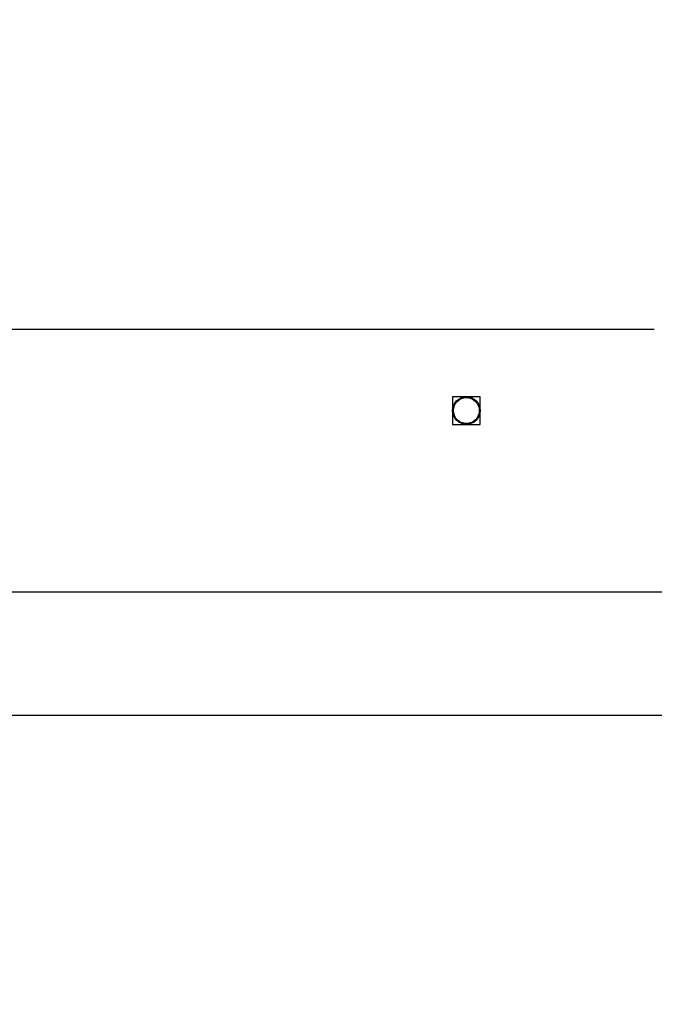
# Model space of a CAD drawing. Units: millimetres. Extents: x 2649 to 4376, y 2175 to 3179.
# Drawn here: x 3827 to 3846, y 2528 to 2558 of the extents above; entities that cross this region are included whole.
import ezdxf

# ---------------------------------------------------------------- set-up
doc = ezdxf.new("R2010")
doc.units = ezdxf.units.MM
doc.header["$LTSCALE"] = 100
doc.header["$PDSIZE"] = -1
doc.layers.add('VP-DIM', color=7, linetype='Continuous')
doc.layers.add('VP-EQ', color=7, linetype='Continuous', true_color=0x8a3492)
doc.dimstyles.new('ISO-25', dxfattribs={"dimtxt": 2.5, "dimasz": 2.5, "dimexe": 1.25, "dimexo": 0.625, "dimtad": 1, "dimtxsty": 'Standard', "dimcen": 2.5, "dimadec": 0, "dimazin": 0, "dimtfac": 1, "dimtmove": 0, "dimatfit": 3, "dimfxl": 1, "dimarcsym": 0})

# ---------------------------------------------------------------- blocks, each defined once
blk = doc.blocks.new('wd1415')
at = {"color": 7, "linetype": 'Continuous', "lineweight": 25}
for p, q in [((3846.351, 2548.913), (3809.351, 2548.913)), ((3840.976, 2546.838), (3840.126, 2546.838)), ((3840.126, 2546.838), (3840.126, 2545.988)), ((3840.976, 2545.988), (3840.976, 2546.838)), ((3840.126, 2545.988), (3840.976, 2545.988)), ((3859.951, 2540.813), (3795.751, 2540.813)), ((3795.751, 2537.013), (3859.951, 2537.013))]:
    blk.add_line(p, q, dxfattribs=at)
for radius in [0.425, 0.4]:
    blk.add_circle((3840.551, 2546.413), radius, dxfattribs=at)
blk = doc.blocks.new('14152d')
at = {"layer": 'VP-EQ', "color": 3}
blk.add_blockref('wd1415', (0, 0), dxfattribs=at)
blk = doc.blocks.new('*D40')
at = {"layer": 'Defpoints', "color": 0}
for p in [(3827.734, 2920.488), (3827.851, 2175.475), (4356.038, 2175.475)]:
    blk.add_point(p, dxfattribs=at)
at = {"layer": 'VP-DIM', "color": 0, "lineweight": -2}
for p, q in [((4286.038, 2920.488), (4376.038, 2920.488)), ((4356.038, 2900.488), (4356.038, 2195.475)), ((4286.038, 2175.475), (4376.038, 2175.475))]:
    blk.add_line(p, q, dxfattribs=at)
at = {"layer": 'VP-DIM', "color": 0}
for points in [[(4359.372, 2900.488), (4352.705, 2900.488), (4356.038, 2920.488)], [(4352.705, 2195.475), (4359.372, 2195.475), (4356.038, 2175.475)]]:
    blk.add_solid(points, dxfattribs=at)
at = {"layer": 'VP-DIM', "color": 0, "insert": (4333.298, 2547.982), "char_height": 15, "attachment_point": 5, "rotation": 90}
blk.add_mtext('745', dxfattribs=at)

msp = doc.modelspace()

# ---------------------------------------------------------------- block references
at = {"layer": 'VP-EQ', "color": 0}
msp.add_blockref('14152d', (-0.009, -0.009), dxfattribs=at)

# ---------------------------------------------------------------- dimensions: what is measured, and where the dimension line sits
at = {"layer": 'VP-DIM', "color": 0}
dim = msp.add_linear_dim(base=(4356.038, 2175.475), p1=(3827.734, 2920.488), p2=(3827.851, 2175.475), angle=90, dimstyle='ISO-25', override={"dimtxt": 15, "dimasz": 20, "dimexe": 20, "dimexo": 50, "dimgap": 15.24, "dimdec": 0, "dimzin": 1, "dimadec": 2, "dimfxl": 70, "dimfxlon": 1, "dimtzin": 1}, dxfattribs=at)
dim.commit()
dim.dimension.update_dxf_attribs({"geometry": '*D40', "text_midpoint": (4356.038, 2547.982), "dimtype": 160})

doc.saveas('drawing.dxf')
